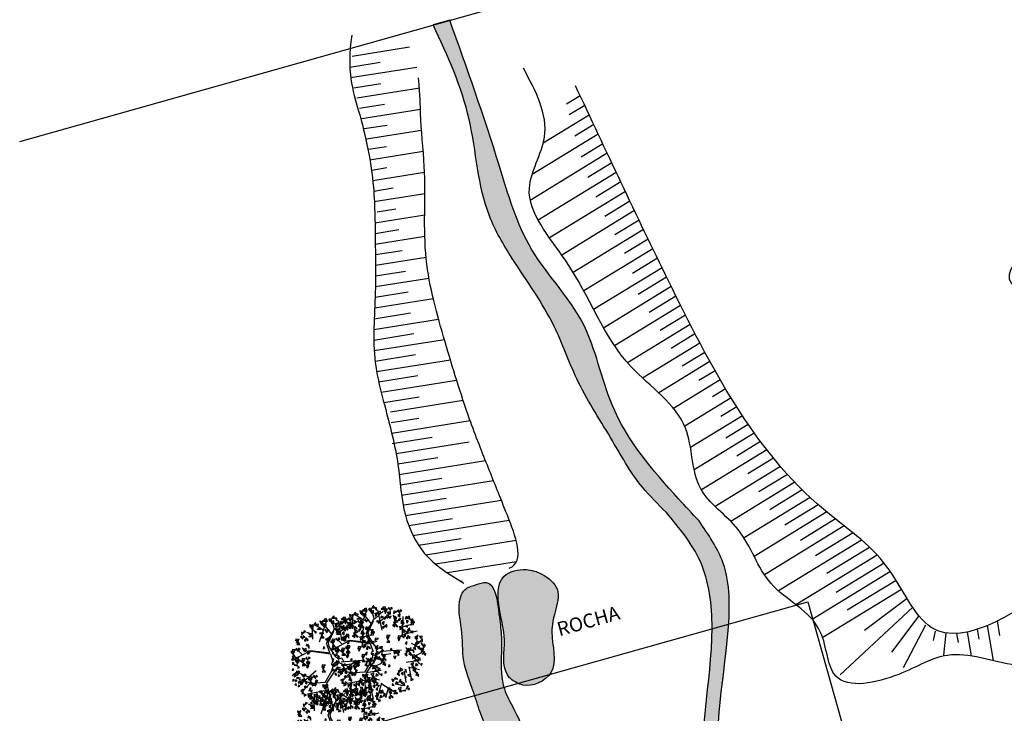
# Model space of a CAD drawing. Extents: x 9370 to 181855, y 9531 to 1670413.
# Drawn here: x 9384 to 9412, y 9988 to 10007 of the extents above; entities that cross this region are included whole.
import ezdxf

# ---------------------------------------------------------------- set-up
doc = ezdxf.new("R2010")
doc.units = 0
doc.header["$LTSCALE"] = 5
doc.header["$MEASUREMENT"] = 0
doc.layers.get('0').update_dxf_attribs({"linetype": 'CONTINUOUS'})
for name, color, linetype in [('AMARRAÇÕES-1', 7, 'CONTINUOUS'), ('CORREGO', 130, 'CONTINUOUS'), ('ROCHA', 252, 'CONTINUOUS'), ('TALUDE', 44, 'CONTINUOUS'), ('TEXTO', 3, 'CONTINUOUS'), ('VPORTS', 9, 'CONTINUOUS'), ('ÁRVORE', 100, 'CONTINUOUS')]:
    doc.layers.add(name, color=color, linetype=linetype)
doc.styles.add('ROMANS', font='simplex.shx', dxfattribs={"height": 0.019375})

# ---------------------------------------------------------------- blocks, each defined once
blk = doc.blocks.new('A$C1D394D84')
at = {"color": 3}
for p, q in [((0.607, 1.514), (0.762, 1.956)), ((0.874, 1.683), (0.673, 1.933)), ((0.461, 1.572), (0.459, 1.815)), ((1.533, 1.446), (1.859, 1.531)), ((0.844, 1.247), (0.384, 1.312)), ((0.41, 1.325), (0.831, 1.278)), ((0.831, 1.278), (0.758, 1.484)), ((0.348, 0.98), (0.095, 1.177)), ((0.844, 1.247), (0.906, 1.082)), ((1.08, 1.086), (1.525, 1.115)), ((1.609, 1.166), (1.914, 0.811)), ((1.732, 1.264), (1.944, 1.144)), ((0.538, 0.886), (0.197, 0.589)), ((1.103, 1.008), (1.29, 1.039)), ((1.622, 0.851), (1.94, 0.9)), ((1.787, 0.971), (1.965, 1.06)), ((0.807, 0.472), (0.346, 0.386)), ((0.83, 0.317), (0.62, 0.193)), ((1.095, 0.384), (1.414, 0.18))]:
    blk.add_line(p, q, dxfattribs=at)
at = {"color": 0}
for p, q in [((0.932, 1.795), (0.864, 2.01)), ((0.935, 1.782), (1.123, 1.954)), ((1.1, 1.54), (1.013, 1.983)), ((0.465, 1.672), (0.335, 1.719)), ((0.687, 1.766), (0.521, 1.876)), ((0.762, 1.486), (0.932, 1.795)), ((1.064, 1.744), (1.257, 1.899)), ((1.395, 1.705), (1.347, 1.868)), ((1.541, 1.46), (1.558, 1.838)), ((1.554, 1.624), (1.715, 1.669)), ((0.387, 1.309), (0.051, 1.134)), ((0.238, 1.237), (0.119, 1.354)), ((1.817, 1.211), (1.923, 1.3)), ((0.019, 0.785), (0.125, 0.874)), ((0.379, 0.753), (0.148, 0.842)), ((0.411, 0.622), (0.168, 0.699)), ((1.58, 0.655), (1.618, 0.411)), ((1.677, 0.748), (1.732, 0.5)), ((1.69, 0.744), (1.91, 0.695)), ((0.401, 0.613), (0.248, 0.447)), ((0.73, 0.635), (0.401, 0.613)), ((0.548, 0.416), (0.537, 0.217)), ((0.741, 0.27), (0.765, 0.134)), ((1.088, 0.398), (0.998, 0.073)), ((1.231, 0.291), (1.189, 0.129)), ((1.381, 0.388), (1.546, 0.348))]:
    blk.add_line(p, q, dxfattribs=at)
for points in [[(0.543, 1.864), (0.525, 1.932), (0.483, 1.885)], [(0.672, 1.946), (0.618, 1.959), (0.644, 1.896)], [(0.746, 1.958), (0.699, 1.986), (0.672, 1.962)], [(0.781, 1.952), (0.763, 2.016), (0.711, 2.006)], [(0.828, 1.958), (0.842, 2.016), (0.808, 2.003)], [(0.88, 1.899), (0.836, 1.987), (0.906, 1.912)], [(0.917, 1.913), (0.917, 1.969), (0.871, 1.95)], [(0.934, 2.026), (0.917, 2.079), (0.877, 2.024)], [(1.008, 1.894), (1.005, 1.919), (0.934, 1.907)], [(0.984, 1.97), (0.982, 2.024), (0.948, 2.034)], [(1.068, 1.956), (1.005, 1.925), (1.06, 1.893)], [(1.154, 1.991), (1.107, 2.019), (1.08, 1.995)], [(1.189, 1.985), (1.171, 2.049), (1.119, 2.039)], [(1.221, 1.999), (1.155, 2.007), (1.144, 1.956)], [(1.202, 1.969), (1.158, 1.937), (1.169, 1.903)], [(1.25, 1.936), (1.214, 1.922), (1.242, 1.896)], [(1.25, 2.032), (1.231, 2.016), (1.282, 1.965)], [(1.287, 1.947), (1.24, 1.915), (1.282, 1.888)], [(1.29, 2.036), (1.289, 1.997), (1.324, 2.013)], [(1.425, 1.947), (1.359, 1.955), (1.348, 1.903)], [(1.454, 1.98), (1.435, 1.963), (1.486, 1.912)], [(1.494, 1.984), (1.493, 1.945), (1.528, 1.961)], [(0.23, 1.664), (0.259, 1.712), (0.218, 1.723)], [(0.263, 1.71), (0.313, 1.742), (0.278, 1.756)], [(0.374, 1.695), (0.423, 1.705), (0.413, 1.651)], [(0.407, 1.826), (0.436, 1.874), (0.395, 1.885)], [(0.437, 1.793), (0.466, 1.887), (0.464, 1.784)], [(0.527, 1.702), (0.542, 1.722), (0.482, 1.762)], [(0.563, 1.849), (0.587, 1.899), (0.52, 1.886)], [(0.628, 1.784), (0.557, 1.784), (0.621, 1.824)], [(0.626, 1.72), (0.696, 1.706), (0.625, 1.681)], [(0.728, 1.864), (0.646, 1.894), (0.711, 1.838)], [(0.694, 1.717), (0.651, 1.685), (0.662, 1.651)], [(0.758, 1.871), (0.711, 1.901), (0.702, 1.852)], [(0.743, 1.78), (0.724, 1.764), (0.775, 1.713)], [(0.783, 1.784), (0.782, 1.745), (0.816, 1.761)], [(0.988, 1.859), (0.957, 1.882), (0.95, 1.845)], [(0.993, 1.754), (1.064, 1.739), (0.992, 1.714)], [(1.061, 1.75), (1.018, 1.718), (1.029, 1.684)], [(1.132, 1.829), (1.079, 1.849), (1.077, 1.807)], [(1.146, 1.728), (1.1, 1.696), (1.142, 1.669)], [(1.15, 1.817), (1.149, 1.779), (1.183, 1.795)], [(1.201, 1.877), (1.205, 1.806), (1.256, 1.844)], [(1.301, 1.848), (1.245, 1.827), (1.276, 1.806)], [(1.367, 1.668), (1.381, 1.725), (1.347, 1.713)], [(1.388, 1.844), (1.354, 1.8), (1.423, 1.799)], [(1.447, 1.733), (1.387, 1.771), (1.389, 1.707)], [(1.49, 1.894), (1.444, 1.862), (1.486, 1.835)], [(1.505, 1.796), (1.449, 1.775), (1.48, 1.754)], [(1.564, 1.733), (1.512, 1.684), (1.532, 1.757)], [(1.536, 1.647), (1.58, 1.696), (1.544, 1.734)], [(1.604, 1.791), (1.654, 1.823), (1.62, 1.837)], [(1.638, 1.697), (1.676, 1.738), (1.63, 1.756)], [(1.707, 1.783), (1.689, 1.852), (1.647, 1.804)], [(1.713, 1.659), (1.779, 1.665), (1.779, 1.718)], [(1.715, 1.776), (1.764, 1.786), (1.754, 1.732)], [(1.793, 1.704), (1.721, 1.704), (1.785, 1.743)], [(1.725, 1.693), (1.762, 1.733), (1.743, 1.764)], [(0.101, 1.578), (0.171, 1.563), (0.1, 1.538)], [(0.162, 1.491), (0.112, 1.491), (0.133, 1.542)], [(0.151, 1.502), (0.118, 1.457), (0.186, 1.456)], [(0.169, 1.574), (0.125, 1.542), (0.136, 1.508)], [(0.217, 1.638), (0.198, 1.621), (0.249, 1.57)], [(0.257, 1.642), (0.256, 1.603), (0.291, 1.619)], [(0.311, 1.528), (0.305, 1.567), (0.274, 1.544)], [(0.35, 1.54), (0.365, 1.56), (0.305, 1.6)], [(0.451, 1.623), (0.38, 1.623), (0.444, 1.662)], [(0.677, 1.644), (0.643, 1.6), (0.711, 1.599)], [(0.793, 1.596), (0.738, 1.575), (0.768, 1.554)], [(0.835, 1.634), (0.796, 1.593), (0.834, 1.574)], [(1.16, 1.63), (1.105, 1.608), (1.135, 1.587)], [(1.202, 1.667), (1.163, 1.627), (1.201, 1.608)], [(1.374, 1.612), (1.363, 1.667), (1.325, 1.647)], [(1.419, 1.609), (1.375, 1.697), (1.445, 1.621)], [(1.547, 1.604), (1.544, 1.629), (1.473, 1.616)], [(1.527, 1.569), (1.496, 1.592), (1.489, 1.554)], [(1.575, 1.488), (1.605, 1.536), (1.564, 1.547)], [(1.653, 1.609), (1.646, 1.647), (1.615, 1.625)], [(1.641, 1.472), (1.687, 1.547), (1.618, 1.493)], [(1.712, 1.527), (1.694, 1.595), (1.651, 1.547)], [(1.72, 1.52), (1.769, 1.529), (1.758, 1.475)], [(0.001, 1.312), (0.071, 1.297), (0, 1.272)], [(0.088, 1.339), (0.022, 1.346), (0.012, 1.295)], [(0.069, 1.308), (0.025, 1.276), (0.037, 1.242)], [(0.117, 1.371), (0.098, 1.355), (0.149, 1.304)], [(0.158, 1.375), (0.156, 1.336), (0.191, 1.352)], [(0.282, 1.3), (0.238, 1.388), (0.307, 1.312)], [(0.318, 1.314), (0.319, 1.37), (0.272, 1.351)], [(0.321, 1.425), (0.35, 1.465), (0.379, 1.419)], [(0.409, 1.295), (0.407, 1.32), (0.336, 1.308)], [(0.385, 1.371), (0.384, 1.425), (0.35, 1.435)], [(0.39, 1.26), (0.358, 1.283), (0.351, 1.245)], [(0.724, 1.382), (0.692, 1.405), (0.685, 1.367)], [(1.025, 1.365), (0.959, 1.373), (0.948, 1.321)], [(1.273, 1.429), (1.208, 1.437), (1.197, 1.385)], [(1.237, 1.326), (1.203, 1.281), (1.271, 1.28)], [(1.254, 1.399), (1.21, 1.366), (1.222, 1.332)], [(1.515, 1.41), (1.449, 1.417), (1.439, 1.366)], [(1.496, 1.379), (1.452, 1.347), (1.464, 1.313)], [(1.544, 1.443), (1.525, 1.426), (1.576, 1.375)], [(1.585, 1.447), (1.583, 1.408), (1.618, 1.424)], [(1.637, 1.296), (1.598, 1.256), (1.636, 1.237)], [(1.657, 1.352), (1.65, 1.391), (1.62, 1.368)], [(1.696, 1.364), (1.711, 1.384), (1.65, 1.424)], [(1.836, 1.362), (1.881, 1.438), (1.813, 1.384)], [(1.852, 1.243), (1.845, 1.281), (1.814, 1.258)], [(1.837, 1.331), (1.876, 1.372), (1.829, 1.39)], [(1.89, 1.255), (1.905, 1.275), (1.845, 1.315)], [(1.912, 1.293), (1.978, 1.299), (1.978, 1.352)], [(1.914, 1.41), (1.963, 1.42), (1.953, 1.366)], [(0.06, 1.127), (0.043, 1.18), (0.003, 1.125)], [(0.052, 1.235), (0.018, 1.191), (0.086, 1.19)], [(0.028, 1.067), (0.026, 1.028), (0.061, 1.044)], [(0.109, 1.071), (0.108, 1.126), (0.074, 1.136)], [(0.168, 1.188), (0.113, 1.166), (0.143, 1.145)], [(0.123, 1.038), (0.167, 1.088), (0.131, 1.126)], [(0.301, 1.148), (0.235, 1.156), (0.225, 1.105)], [(0.282, 1.118), (0.238, 1.086), (0.25, 1.052)], [(0.33, 1.181), (0.311, 1.165), (0.362, 1.114)], [(0.367, 1.096), (0.321, 1.064), (0.363, 1.037)], [(0.4, 1.074), (0.352, 0.987), (0.375, 1.088)], [(0.371, 1.185), (0.369, 1.146), (0.404, 1.162)], [(1.276, 1.129), (1.31, 1.109), (1.312, 1.148)], [(1.353, 1.084), (1.36, 1.028), (1.404, 1.053)], [(1.388, 1.103), (1.443, 1.021), (1.364, 1.087)], [(1.433, 1.106), (1.451, 1.052), (1.486, 1.077)], [(1.634, 1.045), (1.649, 1.103), (1.614, 1.09)], [(1.715, 1.111), (1.655, 1.148), (1.657, 1.084)], [(1.74, 1.113), (1.723, 1.166), (1.683, 1.111)], [(1.79, 1.057), (1.789, 1.111), (1.754, 1.121)], [(1.831, 1.127), (1.82, 1.182), (1.783, 1.162)], [(1.825, 1.183), (1.839, 1.241), (1.804, 1.228)], [(1.913, 1.138), (1.914, 1.194), (1.867, 1.175)], [(1.986, 1.087), (1.968, 1.15), (1.916, 1.14)], [(2.004, 1.119), (2.001, 1.144), (1.93, 1.132)], [(1.98, 1.195), (1.979, 1.249), (1.944, 1.259)], [(1.984, 1.084), (1.953, 1.107), (1.946, 1.07)], [(2.028, 1.073), (2.005, 1.084), (1.978, 1.017)], [(1.994, 1.162), (2.038, 1.211), (2.002, 1.25)], [(0.022, 0.931), (0.02, 0.892), (0.055, 0.908)], [(0.133, 0.995), (0.131, 1.021), (0.059, 1.008)], [(0.11, 0.878), (0.109, 0.839), (0.144, 0.855)], [(0.173, 0.874), (0.126, 0.788), (0.148, 0.888)], [(0.144, 0.986), (0.143, 0.947), (0.177, 0.963)], [(0.265, 1.045), (0.231, 1.001), (0.299, 1)], [(0.381, 0.997), (0.326, 0.976), (0.356, 0.955)], [(0.738, 1.012), (0.673, 1.02), (0.662, 0.968)], [(0.702, 0.909), (0.668, 0.865), (0.736, 0.864)], [(0.719, 0.982), (0.675, 0.949), (0.687, 0.915)], [(1.351, 0.97), (1.375, 0.92), (1.407, 0.98)], [(1.447, 1.051), (1.44, 0.992), (1.473, 1.01)], [(1.641, 0.99), (1.63, 1.045), (1.593, 1.024)], [(1.723, 1), (1.723, 1.056), (1.677, 1.038)], [(1.814, 0.981), (1.811, 1.006), (1.74, 0.994)], [(1.794, 0.946), (1.763, 0.97), (1.756, 0.932)], [(1.87, 0.879), (1.823, 0.906), (1.796, 0.882)], [(1.878, 0.954), (1.837, 0.997), (1.83, 0.961)], [(1.929, 0.931), (1.877, 0.951), (1.874, 0.908)], [(2.047, 1.037), (2.011, 1.023), (2.039, 0.997)], [(0.034, 0.701), (0.032, 0.662), (0.067, 0.678)], [(0.055, 0.826), (0.058, 0.756), (0.109, 0.794)], [(0.093, 0.695), (0.091, 0.656), (0.126, 0.672)], [(0.128, 0.75), (0.198, 0.736), (0.127, 0.711)], [(0.179, 0.674), (0.145, 0.63), (0.213, 0.629)], [(0.195, 0.655), (0.199, 0.584), (0.25, 0.622)], [(0.276, 0.694), (0.216, 0.63), (0.293, 0.668)], [(0.244, 0.81), (0.225, 0.794), (0.276, 0.743)], [(0.281, 0.725), (0.235, 0.693), (0.277, 0.666)], [(0.285, 0.814), (0.283, 0.775), (0.318, 0.791)], [(0.337, 0.664), (0.298, 0.623), (0.336, 0.604)], [(0.377, 0.727), (0.447, 0.712), (0.376, 0.687)], [(0.464, 0.754), (0.399, 0.761), (0.388, 0.71)], [(0.428, 0.651), (0.394, 0.606), (0.462, 0.605)], [(0.445, 0.723), (0.401, 0.691), (0.413, 0.657)], [(0.493, 0.787), (0.475, 0.77), (0.526, 0.719)], [(0.563, 0.679), (0.516, 0.593), (0.538, 0.693)], [(0.534, 0.791), (0.532, 0.752), (0.567, 0.768)], [(1.198, 0.628), (1.167, 0.651), (1.16, 0.613)], [(1.277, 0.768), (1.246, 0.791), (1.239, 0.753)], [(1.471, 0.617), (1.485, 0.675), (1.451, 0.662)], [(1.552, 0.683), (1.492, 0.72), (1.494, 0.656)], [(1.627, 0.629), (1.626, 0.683), (1.591, 0.694)], [(1.784, 0.843), (1.721, 0.812), (1.776, 0.78)], [(1.797, 0.74), (1.756, 0.783), (1.748, 0.747)], [(1.837, 0.63), (1.818, 0.694), (1.767, 0.684)], [(1.848, 0.717), (1.795, 0.736), (1.793, 0.694)], [(1.882, 0.792), (1.835, 0.822), (1.826, 0.773)], [(1.966, 0.823), (1.929, 0.809), (1.958, 0.783)], [(0.114, 0.572), (0.107, 0.611), (0.076, 0.588)], [(0.152, 0.577), (0.15, 0.538), (0.185, 0.554)], [(0.266, 0.492), (0.203, 0.461), (0.258, 0.429)], [(0.279, 0.389), (0.238, 0.431), (0.23, 0.395)], [(0.352, 0.527), (0.305, 0.555), (0.278, 0.531)], [(0.429, 0.507), (0.406, 0.518), (0.379, 0.451)], [(0.448, 0.472), (0.412, 0.458), (0.44, 0.432)], [(0.444, 0.631), (0.448, 0.561), (0.499, 0.599)], [(0.544, 0.603), (0.489, 0.581), (0.519, 0.561)], [(0.674, 0.389), (0.656, 0.452), (0.604, 0.442)], [(0.687, 0.528), (0.717, 0.576), (0.676, 0.587)], [(0.718, 0.495), (0.746, 0.589), (0.745, 0.486)], [(0.753, 0.511), (0.798, 0.587), (0.73, 0.533)], [(0.808, 0.404), (0.823, 0.424), (0.762, 0.464)], [(0.829, 0.442), (0.895, 0.448), (0.895, 0.501)], [(0.91, 0.449), (0.891, 0.432), (0.942, 0.381)], [(0.95, 0.453), (0.949, 0.414), (0.984, 0.43)], [(1.365, 0.472), (1.311, 0.485), (1.337, 0.422)], [(1.439, 0.484), (1.392, 0.512), (1.365, 0.488)], [(1.451, 0.397), (1.404, 0.427), (1.395, 0.378)], [(1.478, 0.562), (1.467, 0.617), (1.43, 0.596)], [(1.516, 0.464), (1.493, 0.475), (1.466, 0.408)], [(1.535, 0.429), (1.499, 0.415), (1.527, 0.389)], [(1.56, 0.573), (1.56, 0.629), (1.514, 0.61)], [(1.631, 0.518), (1.6, 0.542), (1.593, 0.504)], [(1.716, 0.601), (1.653, 0.57), (1.708, 0.538)], [(1.78, 0.474), (1.727, 0.494), (1.725, 0.452)], [(1.878, 0.616), (1.856, 0.627), (1.829, 0.561)], [(1.898, 0.581), (1.861, 0.567), (1.89, 0.541)], [(0.33, 0.365), (0.277, 0.385), (0.275, 0.342)], [(0.37, 0.309), (0.4, 0.357), (0.358, 0.368)], [(0.401, 0.276), (0.429, 0.37), (0.428, 0.268)], [(0.403, 0.355), (0.453, 0.387), (0.419, 0.401)], [(0.49, 0.185), (0.506, 0.205), (0.445, 0.245)], [(0.527, 0.332), (0.551, 0.382), (0.484, 0.369)], [(0.574, 0.216), (0.511, 0.185), (0.566, 0.153)], [(0.512, 0.223), (0.578, 0.229), (0.578, 0.282)], [(0.695, 0.245), (0.677, 0.309), (0.625, 0.299)], [(0.737, 0.231), (0.714, 0.242), (0.687, 0.175)], [(0.819, 0.23), (0.801, 0.214), (0.852, 0.163)], [(0.844, 0.313), (0.81, 0.269), (0.879, 0.268)], [(0.862, 0.386), (0.818, 0.354), (0.829, 0.32)], [(0.86, 0.234), (0.858, 0.195), (0.893, 0.211)], [(0.947, 0.363), (0.9, 0.332), (0.942, 0.304)], [(1.002, 0.303), (0.964, 0.262), (1.002, 0.243)], [(1.135, 0.179), (1.116, 0.242), (1.065, 0.232)], [(1.237, 0.25), (1.287, 0.282), (1.253, 0.296)], [(1.27, 0.188), (1.315, 0.263), (1.247, 0.209)], [(1.271, 0.157), (1.309, 0.197), (1.263, 0.215)], [(1.366, 0.346), (1.325, 0.388), (1.318, 0.352)], [(1.348, 0.236), (1.397, 0.245), (1.387, 0.191)], [(1.512, 0.311), (1.449, 0.28), (1.504, 0.248)], [(1.525, 0.208), (1.484, 0.251), (1.476, 0.215)], [(1.603, 0.221), (1.505, 0.23), (1.606, 0.249)], [(1.574, 0.41), (1.588, 0.34), (1.537, 0.396)], [(1.675, 0.326), (1.652, 0.337), (1.625, 0.27)], [(1.694, 0.291), (1.657, 0.277), (1.686, 0.251)], [(0.452, 0.173), (0.445, 0.212), (0.414, 0.189)], [(0.672, 0.164), (0.625, 0.194), (0.616, 0.145)], [(0.79, 0.197), (0.725, 0.205), (0.714, 0.154)], [(0.756, 0.196), (0.72, 0.182), (0.748, 0.156)], [(0.771, 0.167), (0.727, 0.135), (0.739, 0.101)], [(0.856, 0.145), (0.81, 0.113), (0.852, 0.086)], [(0.912, 0.084), (0.873, 0.043), (0.911, 0.024)], [(1.014, 0.149), (0.951, 0.118), (1.006, 0.086)], [(1.025, 0.172), (0.972, 0.186), (0.997, 0.123)], [(1.027, 0.046), (0.986, 0.089), (0.978, 0.053)], [(1.078, 0.023), (1.025, 0.042), (1.022, 0)], [(1.099, 0.185), (1.053, 0.212), (1.026, 0.188)], [(1.112, 0.098), (1.065, 0.128), (1.056, 0.078)], [(1.176, 0.165), (1.154, 0.176), (1.127, 0.109)], [(1.196, 0.129), (1.159, 0.115), (1.188, 0.089)], [(1.286, 0.068), (1.279, 0.107), (1.248, 0.084)], [(1.324, 0.081), (1.339, 0.101), (1.279, 0.14)], [(1.425, 0.163), (1.354, 0.163), (1.418, 0.202)]]:
    blk.add_lwpolyline(points, close=True, dxfattribs=at)
at = {"color": 3}
for points in [[(1.027, 1.136), (0.945, 1.203), (0.818, 1.414), (0.803, 1.498), (0.918, 1.743)], [(0.73, 0.635), (0.879, 0.887), (0.916, 1.042)], [(0.992, 0.967), (0.758, 0.618), (0.905, 0.073)]]:
    blk.add_lwpolyline(points, dxfattribs=at)
for points, knots in [([(0.887, 1.102), (0.878, 1.054), (0.85, 1.019), (0.896, 1.012), (0.906, 0.995), (0.907, 0.992)], [0, 0, 0, 0, 16.796157, 30.466898, 32.99548, 32.99548, 32.99548, 32.99548]), ([(1.14, 1.082), (1.134, 1.095), (1.104, 1.132), (1.093, 1.184), (1.05, 1.143), (1.01, 1.15)], [137.046237, 137.046237, 137.046237, 137.046237, 149.161367, 173.907382, 179.457996, 179.457996, 179.457996, 179.457996]), ([(0.97, 0.946), (0.971, 0.946), (1.011, 0.905), (1.105, 0.95), (1.245, 0.847), (1.118, 0.982), (1.127, 0.993), (1.129, 0.996)], [55.840967, 55.840967, 55.840967, 55.840967, 56.836589, 69.158437, 90.202945, 100.257809, 104.930533, 104.930533, 104.930533, 104.930533])]:
    blk.add_open_spline(points, degree=3, knots=knots, dxfattribs=at)

msp = doc.modelspace()

# ---------------------------------------------------------------- hatches: boundary and pattern name
at = {"layer": 'ROCHA'}
h = msp.add_hatch(dxfattribs=at)
h.set_pattern_fill('MADEIRA', color=252, scale=1.5, angle=60, style=0)
h.set_pattern_definition([(75.721, (9452.977, 9998.5732), (-1.45366, 0.369965), [0.3, -0.45, 0.15, -0.6]), (75.721, (9453.1996, 9999.6), (-1.45366, 0.369965), [0.3, -1.2]), (75.721, (9453.09, 9999.4732), (-1.45366, 0.369965), [0.15, -1.35]), (75.721, (9452.8501, 9998.6829), (-1.45366, 0.369965), [0.075, -1.05, 0.075, -0.3]), (75.721, (9452.907, 9999.2102), (-1.45366, 0.369965), [0.3, -0.45, 0.075, -0.675]), (75.721, (9452.7781, 9998.856), (-1.45366, 0.369965), [0.225, -1.275]), (75.721, (9452.8343, 9999.2287), (-1.45366, 0.369965), [0.45, -1.05]), (75.721, (9452.687, 9998.8018), (-1.45366, 0.369965), [0.3, -1.2]), (75.721, (9452.7986, 9999.3926), (-1.45366, 0.369965), [0.75, -0.75]), (75.721, (9452.6149, 9998.975), (-1.45366, 0.369965), [0.15, -0.45, 0.3, -0.6]), (75.721, (9452.8375, 10000.0018), (-1.45366, 0.369965), [0.3, -1.2]), (75.721, (9452.7272, 9999.7203), (-1.45366, 0.369965), [0.15, -1.35]), (75.721, (9452.6169, 9999.4388), (-1.45366, 0.369965), [0.15, -1.35]), (75.721, (9452.3956, 9998.7212), (-1.45366, 0.369965), [0.3, -1.2]), (75.721, (9452.5442, 9999.4573), (-1.45366, 0.369965), [0.3, -1.2]), (75.721, (9452.4715, 9999.4758), (-1.45366, 0.369965), [0.3, -0.3, 0.3, -0.6]), (75.721, (9452.3248, 9999.2036), (-1.45366, 0.369965), [0.15, -0.75, 0.3, -0.3]), (75.721, (9452.3625, 9999.5036), (-1.45366, 0.369965), [0.45, -1.05]), (75.721, (9452.2898, 9999.522), (-1.45366, 0.369965), [0.3, -1.2]), (75.721, (9452.1055, 9998.9498), (-1.45366, 0.369965), [0.45, -0.6, 0.15, -0.3]), (75.721, (9452.0328, 9998.9683), (-1.45366, 0.369965), [0.75, -0.75]), (75.721, (9452.2184, 9999.8498), (-1.45366, 0.369965), [0.15, -1.35]), (75.721, (9452.0711, 9999.423), (-1.45366, 0.369965), [0.3, -1.2]), (75.721, (9451.9608, 9999.1414), (-1.45366, 0.369965), [0.15, -0.6, 0.15, -0.6]), (75.721, (9451.8874, 9999.0053), (-1.45366, 0.369965), [0.15, -0.45, 0.3, -0.6]), (75.721, (9451.9251, 9999.3053), (-1.45366, 0.369965), [0.15, -0.75, 0.15, -0.45]), (75.721, (9451.9627, 9999.6053), (-1.45366, 0.369965), [0.45, -1.05]), (75.721, (9451.742, 9999.0423), (-1.45366, 0.369965), [0.3, -1.2]), (75.721, (9451.8907, 9999.7784), (-1.45366, 0.369965), [0.15, -1.35]), (75.721, (9451.9284, 10000.0784), (-1.45366, 0.369965), [0.15, -1.35]), (89.75727, (9453.12697, 9999.61855), (0.369965, 1.4536595), [0.1545, -6.030158]), (89.75727, (9452.8369, 9999.84716), (0.369965, 1.4536595), [0.1545, -6.030158]), (89.75727, (9451.9277, 9999.92377), (0.369965, 1.4536595), [0.1545, -6.030158]), (89.75727, (9452.36183, 9999.34894), (0.369965, 1.4536595), [0.1545, -6.030158]), (89.75727, (9452.21777, 9999.69516), (0.369965, 1.4536595), [0.1545, -6.030158]), (89.75727, (9452.3638, 9999.8128), (0.369965, 1.4536595), [0.1545, -6.030158]), (89.75727, (9451.92442, 9999.1507), (0.369965, 1.4536595), [0.1545, -6.030158]), (89.75727, (9452.1451, 9999.71366), (0.369965, 1.4536595), [0.1545, -6.030158]), (89.75727, (9452.7642, 9999.86566), (0.369965, 1.4536595), [0.309, -5.875658]), (89.75727, (9452.6182, 9999.74804), (0.369965, 1.4536595), [0.309, -5.875658]), (89.75727, (9452.5455, 9999.76654), (0.369965, 1.4536595), [0.309, -5.875658]), (241.6848, (9452.90695, 9999.2102), (-0.369965, -1.4536595), [0.1545, -0.309, 0.1545, -5.566658]), (241.6848, (9452.6149, 9998.97496), (-0.369965, -1.4536595), [0.1545, -6.030158]), (241.6848, (9451.96076, 9999.14145), (-0.369965, -1.4536595), [0.309, -5.875658]), (269.75727, (9453.19965, 9999.60005), (-0.369965, -1.4536595), [0.1545, -6.030158]), (61.6848, (9453.27364, 9999.8908), (0.369965, 1.4536595), [0.1545, -6.030158]), (61.6848, (9452.65387, 9999.58417), (0.369965, 1.4536595), [0.1545, -6.030158]), (61.6848, (9452.47348, 9999.93965), (0.369965, 1.4536595), [0.1545, -6.030158]), (61.6848, (9452.21646, 9999.38593), (0.369965, 1.4536595), [0.1545, -6.030158]), (61.6848, (9451.99776, 9999.2868), (0.369965, 1.4536595), [0.1545, -6.030158]), (61.6848, (9451.96207, 9999.45068), (0.369965, 1.4536595), [0.1545, -6.030158]), (61.6848, (9452.21646, 9999.38593), (0.369965, 1.4536595), [0.1545, -6.030158]), (61.6848, (9452.1094, 9999.87753), (0.369965, 1.4536595), [0.618, -5.566658]), (61.6848, (9452.86865, 9998.7556), (0.369965, 1.4536595), [0.618, -5.566658]), (61.6848, (9452.79662, 9998.9287), (0.369965, 1.4536595), [0.618, -5.566658]), (61.6848, (9452.76093, 9999.09258), (0.369965, 1.4536595), [0.1545, -0.309, 0.309, -5.412158]), (61.6848, (9452.6519, 9999.12033), (0.369965, 1.4536595), [0.309, -0.309, 0.309, -5.257658]), (61.6848, (9452.46954, 9999.01196), (0.369965, 1.4536595), [0.618, -5.566658]), (61.6848, (9452.32352, 9998.89434), (0.369965, 1.4536595), [0.618, -5.566658]), (61.6848, (9452.25084, 9998.91284), (0.369965, 1.4536595), [0.618, -5.566658]), (61.6848, (9452.07372, 10000.0414), (0.369965, 1.4536595), [0.1545, -6.030158]), (61.6848, (9451.96535, 10000.22375), (0.3699647, 1.4536596), [0.309, -5.875658]), (61.6848, (9451.81605, 9999.33306), (0.3699647, 1.4536596), [0.309, -5.875658]), (61.6848, (9453.051, 9998.86397), (0.369965, 1.4536595), [0.618, -5.566658]), (61.6848, (9452.25543, 9999.99514), (0.369965, 1.4536595), [0.4635, -5.721158]), (61.6848, (9452.40145, 10000.11276), (0.369965, 1.4536595), [0.927, -5.257658])])
edge = h.paths.add_edge_path(flags=16)
edge.add_spline(control_points=[(9440.35597, 9957.76462), (9440.20688, 9957.80472), (9439.83143, 9957.90571), (9439.29976, 9958.36059), (9438.67072, 9959.49695), (9437.03872, 9959.5515), (9435.75176, 9960.52967), (9434.95711, 9961.01767), (9434.51911, 9962.46833), (9435.24669, 9961.96968), (9435.7503, 9962.24599), (9436.50842, 9962.71371), (9437.60705, 9962.4476), (9438.85019, 9962.28057), (9440.04236, 9962.77309), (9441.28414, 9962.44278), (9442.47926, 9962.28303), (9443.63746, 9961.88284), (9444.62442, 9961.41473), (9445.4698, 9961.01197), (9446.47199, 9961.30491), (9446.59514, 9959.88254), (9446.56295, 9958.78723), (9446.53765, 9957.52554), (9446.64936, 9956.42485), (9446.65612, 9955.49691), (9446.85439, 9954.90349), (9446.65007, 9954.29655), (9445.81306, 9954.69979), (9445.27719, 9955.40214), (9443.85793, 9955.75271), (9442.96677, 9956.92073), (9441.84585, 9957.59218), (9440.9837, 9957.44734), (9440.58094, 9957.65091), (9440.35597, 9957.76462)], knot_values=[0, 0, 0, 0, 0.45923895, 1.1565266, 2.03511585, 4.18571522, 5.42477553, 6.68264188, 7.52974873, 7.9889882, 8.51761847, 9.16704063, 10.62118161, 11.64040287, 12.9294231, 14.29461535, 15.37156495, 16.56286425, 17.94030414, 18.6609512, 19.35080847, 20.49832502, 21.73202857, 23.03830341, 24.16549241, 25.07552792, 25.80485992, 26.00028034, 26.819408, 27.5911211, 28.92254067, 30.77697672, 31.9788596, 32.55979118, 33.29492215, 33.29492215, 33.29492215, 33.29492215], degree=3, periodic=0)
edge = h.paths.add_edge_path()
edge.add_spline(control_points=[(9472.58447, 9937.63729), (9472.31032, 9937.86895), (9471.60497, 9938.46496), (9471.50489, 9940.03472), (9469.90321, 9940.64028), (9468.6577, 9941.59933), (9467.13508, 9942.77025), (9465.23775, 9943.08094), (9463.68774, 9943.7427), (9462.13699, 9944.81614), (9460.0392, 9944.85873), (9458.03074, 9946.12964), (9455.84612, 9946.84471), (9454.23094, 9949.12224), (9451.74866, 9950.54437), (9449.77583, 9952.12378), (9448.1429, 9953.20508), (9447.37796, 9954.7628), (9447.30573, 9956.63768), (9447.02077, 9958.20859), (9446.85032, 9959.6662), (9447.08299, 9960.9738), (9447.19506, 9962.40076), (9447.15665, 9963.80614), (9448.32586, 9964.48731), (9447.84094, 9965.35722), (9448.85293, 9966.3459), (9448.34565, 9966.14058), (9448.07122, 9965.88091), (9447.73604, 9965.3183), (9447.65801, 9964.48233), (9446.98186, 9963.84405), (9446.76641, 9962.87244), (9446.40512, 9962.02114), (9445.44406, 9961.124), (9444.27098, 9962.04422), (9442.76218, 9962.54358), (9441.0129, 9962.68474), (9438.72526, 9963.1449), (9436.85033, 9963.23894), (9435.1818, 9962.60949), (9433.91427, 9962.8979), (9432.2906, 9963.36088), (9431.25703, 9964.95339), (9429.44923, 9964.97953), (9428.64267, 9966.11561), (9427.58328, 9966.43263), (9426.57276, 9967.20714), (9425.19163, 9967.20317), (9424.44353, 9967.89893), (9424.02282, 9968.11379), (9423.90617, 9968.17336)], knot_values=[0, 0, 0, 0, 1.05425549, 2.71246609, 4.03355459, 5.75357771, 7.53567519, 9.66044942, 11.40042673, 12.57115127, 15.24416057, 17.33403114, 19.63855985, 21.92862567, 25.40625123, 28.10714822, 29.55275316, 31.19225763, 33.06018453, 35.14874886, 35.98646616, 37.44512852, 39.07082398, 40.3932324, 41.33394336, 42.30656935, 43.1349191, 43.33042715, 43.61392907, 44.3297051, 45.20211229, 46.04261659, 46.96681453, 48.11122843, 48.85721953, 50.47638965, 51.63646462, 53.80340287, 55.61881985, 58.70694247, 59.20076228, 60.91252468, 62.42199878, 64.16015254, 66.12942156, 67.15736566, 68.08293885, 69.35737809, 70.89266711, 71.91712952, 72.31016319, 72.31016319, 72.31016319, 72.31016319], degree=3, periodic=0)
edge.add_spline(control_points=[(9423.90617, 9968.17336), (9423.6792, 9968.25376), (9422.89401, 9968.53188), (9421.74411, 9969.31241), (9420.02695, 9970.50417), (9418.1484, 9971.23109), (9416.26094, 9972.71972), (9414.66826, 9973.95753), (9413.15117, 9975.66553), (9411.2489, 9976.59815), (9410.62689, 9978.41212), (9409.71548, 9979.44711), (9408.87576, 9980.22724), (9407.68927, 9981.24559), (9405.67131, 9982.46682), (9403.80682, 9985.69197), (9404.57808, 9988.97595), (9404.63545, 9991.72288), (9403.99399, 9992.65229), (9403.72623, 9993.04024)], knot_values=[0, 0, 0, 0, 0.72080818, 2.49359794, 4.13001596, 6.9944963, 8.44690939, 11.31898547, 13.02829936, 15.28773285, 17.31970433, 18.48278999, 19.40375436, 20.75909092, 23.1657699, 26.44238493, 31.0527612, 32.98550705, 34.37032349, 34.37032349, 34.37032349, 34.37032349], degree=3, periodic=0)
edge.add_spline(control_points=[(9403.72623, 9993.04024), (9403.5322, 9993.24832), (9402.59322, 9994.25532), (9401.11673, 9995.9855), (9400.64184, 9998.82272), (9398.75339, 10000.68004), (9397.87838, 10003.78496), (9397.10178, 10005.96066), (9396.61062, 10007.32645)], knot_values=[0, 0, 0, 0, 0.85553263, 4.14029076, 6.60781976, 9.1720911, 11.75433627, 16.126003, 16.126003, 16.126003, 16.126003], degree=3, periodic=0)
edge.add_line((9396.61062, 10007.32645), (9396.13969, 10007.19389))
edge.add_spline(control_points=[(9396.13969, 10007.19389), (9396.5536, 10006.31877), (9397.34044, 10004.57837), (9397.42493, 10002.13629), (9398.5399, 10000.25683), (9399.58288, 9998.83059), (9400.21618, 9996.96727), (9401.17977, 9995.50624), (9401.91781, 9994.14012), (9402.55757, 9993.51338), (9402.79525, 9993.28055)], knot_values=[0, 0, 0, 0, 2.883521, 5.70175676, 7.07696635, 9.36177523, 10.98152669, 12.92121282, 14.60262518, 15.59652892, 15.59652892, 15.59652892, 15.59652892], degree=3, periodic=0)
edge.add_spline(control_points=[(9402.79525, 9993.28055), (9403.1611, 9992.84071), (9403.95054, 9991.89161), (9404.28552, 9989.05299), (9403.33792, 9985.79112), (9405.14889, 9982.45221), (9407.43014, 9981.46776), (9408.17311, 9979.92092), (9409.35339, 9979.58959), (9410.16659, 9978.4037), (9410.65926, 9976.55899), (9412.79938, 9975.91459), (9414.11144, 9974.01135), (9415.86142, 9972.6686), (9417.87388, 9971.37498), (9419.65611, 9970.49447), (9421.51518, 9969.18283), (9423.14841, 9968.3466), (9424.21013, 9967.62375), (9424.53907, 9967.3998)], knot_values=[0, 0, 0, 0, 1.68456991, 3.63498701, 8.24536328, 11.52197831, 13.92865729, 15.42760618, 16.24578509, 17.40887075, 19.55396202, 21.56954973, 23.46769643, 26.33977251, 28.12870773, 30.64753379, 32.28395182, 34.94225663, 36.13551143, 36.13551143, 36.13551143, 36.13551143], degree=3, periodic=0)
edge.add_spline(control_points=[(9424.53907, 9967.3998), (9426.2002, 9966.75201), (9428.33254, 9965.92047), (9430.51004, 9964.06406), (9431.84681, 9962.91636), (9434.39425, 9962.36783), (9435.01999, 9959.0385), (9438.30109, 9959.01708), (9439.69917, 9957.03741), (9441.77012, 9956.64331), (9443.13514, 9955.92158), (9444.27414, 9954.7946), (9446.83696, 9953.90478), (9448.13988, 9950.85411), (9451.41849, 9949.89177), (9453.99933, 9948.23521), (9456.18806, 9945.89985), (9458.9411, 9944.82684), (9461.28312, 9944.12062), (9463.96381, 9943.30271), (9466.09582, 9942.23729), (9468.11046, 9941.70867), (9469.14777, 9940.34216), (9471.15774, 9939.94069), (9471.29605, 9937.94482), (9472.2448, 9937.71837), (9472.58447, 9937.63729)], knot_values=[0, 0, 0, 0, 5.27623153, 6.77288572, 8.56636164, 10.52000674, 14.05545478, 16.30657208, 19.12950386, 20.62202891, 22.47349173, 23.68666886, 25.37583928, 30.36389159, 32.21828246, 35.36234509, 39.50743755, 41.60495573, 44.11953479, 46.87496439, 49.96942574, 51.31294609, 52.93799255, 54.90640243, 56.65925794, 57.63680265, 57.63680265, 57.63680265, 57.63680265], degree=3, periodic=0)
h = msp.add_hatch(color=253, dxfattribs=at)
edge = h.paths.add_edge_path()
edge.add_spline(control_points=[(9398.34198, 9988.53796), (9398.45363, 9988.4606), (9398.81071, 9988.2132), (9399.82885, 9988.69184), (9399.43828, 9989.70239), (9399.61487, 9990.4516), (9399.81368, 9991.11146), (9399.29274, 9991.53606), (9398.74924, 9991.70226), (9397.93975, 9991.52484), (9397.99499, 9990.48955), (9398.26208, 9989.64772), (9398.07743, 9988.87225), (9398.31448, 9988.57271), (9398.34198, 9988.53796)], knot_values=[0, 0, 0, 0, 0.39678375, 1.26901381, 2.44130585, 3.01927432, 3.65587758, 4.28314706, 4.74456806, 5.4062825, 6.3453428, 7.24330657, 8.24604291, 8.37763939, 8.37763939, 8.37763939, 8.37763939], degree=3, periodic=0)
h = msp.add_hatch(color=253, dxfattribs=at)
edge = h.paths.add_edge_path()
edge.add_spline(control_points=[(9402.8592, 9977.46576), (9403.00062, 9977.34146), (9403.30612, 9977.07293), (9403.77736, 9976.63875), (9404.23939, 9976.32808), (9404.53136, 9976.03757), (9404.76993, 9975.90745), (9405.0772, 9975.90389), (9405.36946, 9976.14563), (9405.45259, 9976.50154), (9405.38453, 9976.94875), (9404.81141, 9977.11217), (9404.33344, 9977.62458), (9403.70323, 9978.08366), (9403.15254, 9978.71096), (9402.54122, 9979.17383), (9401.88178, 9979.62332), (9401.68852, 9980.36005), (9401.1872, 9981.15396), (9400.94155, 9982.52616), (9400.06993, 9983.96973), (9399.62141, 9985.37316), (9399.10929, 9986.28159), (9398.76869, 9986.96275), (9398.47868, 9987.62697), (9398.07731, 9988.32585), (9398.07771, 9989.06493), (9398.10128, 9989.79642), (9398.00105, 9990.43937), (9397.90717, 9991.418), (9397.33921, 9991.2042), (9397.03742, 9991.12991), (9396.79896, 9990.64257), (9397.00218, 9989.94601), (9396.94773, 9989.0339), (9397.26645, 9988.26673), (9397.47193, 9987.56891), (9397.77421, 9986.87577), (9398.18076, 9986.17964), (9398.49425, 9985.31703), (9398.86537, 9984.40318), (9399.16472, 9983.44327), (9399.57888, 9982.58597), (9399.78303, 9981.7572), (9400.28694, 9980.95963), (9400.58539, 9980.04589), (9400.98334, 9979.33536), (9401.3386, 9978.75868), (9401.85939, 9978.4025), (9402.33225, 9977.90576), (9402.68948, 9977.60747), (9402.8592, 9977.46576)], knot_values=[0, 0, 0, 0, 0.56493312, 1.22046239, 1.91991925, 2.22769626, 2.45166767, 2.71880293, 3.09943973, 3.47994201, 3.78761471, 4.34326408, 5.03148408, 5.90774949, 6.66308466, 7.51812381, 8.22785218, 8.95980887, 9.70609872, 11.03599369, 13.05231822, 14.71332176, 15.42992149, 16.17621134, 16.99518071, 17.61332076, 18.55193832, 19.16003097, 19.758382, 20.73138897, 21.03923798, 21.36807584, 21.63716339, 22.53879343, 23.44227851, 24.35011385, 24.98332209, 25.63010189, 26.6113358, 27.39516591, 28.37707749, 29.57169564, 30.4049779, 31.22609908, 32.10881061, 33.20757581, 34.09064539, 34.55436109, 35.21699309, 35.94911824, 36.61174896, 36.61174896, 36.61174896, 36.61174896], degree=3, periodic=0)

# ---------------------------------------------------------------- linework, layer by layer
at = {"layer": 'AMARRAÇÕES-1'}
msp.add_lwpolyline([(9389.41849, 9985.82896), (9406.83115, 9990.73033), (9411.18406, 9975.26613), (9393.77141, 9970.36475)], close=True, dxfattribs=at)
at = {"layer": 'CORREGO'}
msp.add_line((9396.61062, 10007.32645), (9396.13969, 10007.19389), dxfattribs=at)
for points, knots in [([(9403.72623, 9993.04024), (9403.5322, 9993.24832), (9402.59322, 9994.25532), (9401.11673, 9995.9855), (9400.64184, 9998.82272), (9398.75339, 10000.68004), (9397.87838, 10003.78496), (9397.10178, 10005.96066), (9396.61062, 10007.32645)], [0, 0, 0, 0, 0.85553263, 4.14029076, 6.60781976, 9.1720911, 11.75433627, 16.126003, 16.126003, 16.126003, 16.126003]), ([(9402.79525, 9993.28055), (9402.55757, 9993.51338), (9401.91781, 9994.14012), (9401.17977, 9995.50624), (9400.21618, 9996.96727), (9399.58288, 9998.83059), (9398.5399, 10000.25683), (9397.42493, 10002.13629), (9397.34044, 10004.57837), (9396.5536, 10006.31877), (9396.13969, 10007.19389)], [0, 0, 0, 0, 0.99390374, 2.6753161, 4.61500223, 6.23475369, 8.51956257, 9.89477216, 12.71300792, 15.59652892, 15.59652892, 15.59652892, 15.59652892])]:
    msp.add_open_spline(points, degree=3, knots=knots, dxfattribs=at)
for points in [[(9424.53907, 9967.3998), (9423.54415, 9968.05859), (9421.25179, 9969.40457), (9419.87949, 9970.296), (9417.68381, 9971.53029), (9416.17428, 9972.4903), (9413.9786, 9974.34173), (9412.67492, 9975.72136), (9410.95954, 9976.7797), (9409.93032, 9978.66175), (9409.18842, 9979.55749), (9408.45652, 9979.92321), (9407.48066, 9981.06099), (9405.56961, 9982.52386), (9403.94318, 9985.36831), (9404.09804, 9989.97609), (9403.75497, 9991.89609), (9402.79525, 9993.28055)], [(9423.90617, 9968.17336), (9423.23286, 9968.43069), (9421.71049, 9969.33908), (9420.33819, 9970.23051), (9417.80356, 9971.56501), (9416.63298, 9972.42481), (9414.4373, 9974.27625), (9413.20306, 9975.45879), (9411.41824, 9976.84424), (9410.38902, 9978.59627), (9409.64712, 9979.49201), (9408.97838, 9980.12522), (9407.93937, 9980.9955), (9406.02831, 9982.45837), (9404.40188, 9985.30282), (9404.55674, 9989.9106), (9404.41355, 9991.83803), (9403.72623, 9993.04024)]]:
    msp.add_spline(points, degree=3, dxfattribs=at)
at = {"layer": 'ROCHA'}
for points in [[(9398.34198, 9988.53796), (9398.69376, 9988.3544), (9399.4931, 9988.70344), (9399.5248, 9989.87531), (9399.61987, 9990.4454), (9399.68325, 9991.07884), (9399.23957, 9991.52225), (9398.79588, 9991.64894), (9398.16204, 9991.4589), (9398.03043, 9990.52911), (9398.17378, 9989.64266), (9398.26406, 9988.644), (9398.34198, 9988.53796)], [(9402.8592, 9977.46576), (9403.28217, 9977.09126), (9403.77686, 9976.66115), (9404.32845, 9976.23104), (9404.56219, 9976.03081), (9404.76254, 9975.9307), (9405.02968, 9975.9307), (9405.3302, 9976.1643), (9405.43038, 9976.53138), (9405.3636, 9976.83171), (9404.89611, 9977.13205), (9404.36184, 9977.56587), (9403.694, 9978.13318), (9403.15973, 9978.66711), (9402.49189, 9979.20104), (9401.95762, 9979.66824), (9401.65709, 9980.33565), (9401.32318, 9981.00307), (9400.92247, 9982.27116), (9400.08767, 9984.10656), (9399.45323, 9985.64162), (9399.11931, 9986.27566), (9398.78539, 9986.94308), (9398.43515, 9987.68338), (9398.17297, 9988.24316), (9398.08392, 9989.17755), (9398.08392, 9989.78564), (9398.01738, 9990.38028), (9397.65007, 9991.28129), (9397.34954, 9991.21455), (9397.04901, 9991.08107), (9396.91544, 9990.84747), (9396.94884, 9989.94646), (9397.01562, 9989.04545), (9397.28275, 9988.1778), (9397.48311, 9987.57713), (9397.73846, 9986.98289), (9398.18434, 9986.10881), (9398.47556, 9985.38109), (9398.82723, 9984.46431), (9399.23297, 9983.34071), (9399.5534, 9982.5715), (9399.81738, 9981.79397), (9400.21836, 9981.00759), (9400.64352, 9979.99441), (9401.05973, 9979.21558), (9401.32318, 9978.83397), (9401.82405, 9978.40014), (9402.35832, 9977.89958), (9402.8592, 9977.46576)]]:
    msp.add_spline(points, degree=3, dxfattribs=at)
at = {"layer": 'TALUDE'}
for p, q in [((9393.83048, 10006.30602), (9395.46554, 10006.56764)), ((9393.76391, 10005.99155), (9394.62854, 10006.1299)), ((9393.7828, 10005.69076), (9395.66981, 10005.99269)), ((9393.87429, 10005.40158), (9394.64419, 10005.52477)), ((9393.95869, 10005.11127), (9395.76093, 10005.39964)), ((9400.33693, 10005.16915), (9399.94633, 10004.93042)), ((9394.03649, 10004.8199), (9394.75334, 10004.9346)), ((9394.10812, 10004.52755), (9395.77644, 10004.79449)), ((9400.46524, 10004.89597), (9400.02311, 10004.62575)), ((9400.59358, 10004.62282), (9399.27772, 10003.81857)), ((9394.17401, 10004.23428), (9394.82436, 10004.33834)), ((9394.23456, 10003.94015), (9395.80721, 10004.19178)), ((9400.722, 10004.34971), (9400.18388, 10004.02081)), ((9400.8505, 10004.07665), (9398.96436, 10002.92385)), ((9394.29015, 10003.64523), (9394.8101, 10003.72842)), ((9400.97911, 10003.80366), (9400.35922, 10003.42479)), ((9394.33375, 10003.34839), (9395.85763, 10003.59222)), ((9401.10785, 10003.53075), (9398.91092, 10002.188)), ((9394.38789, 10003.05323), (9394.81794, 10003.12204)), ((9401.23675, 10003.25793), (9400.55584, 10002.84176)), ((9394.41518, 10002.75378), (9395.89419, 10002.99044)), ((9401.36581, 10002.98522), (9399.13444, 10001.62142)), ((9394.44202, 10002.45426), (9395.00139, 10002.54377)), ((9401.49507, 10002.71262), (9400.78038, 10002.27581)), ((9394.46039, 10002.15339), (9395.90173, 10002.38401)), ((9401.62453, 10002.44016), (9399.45878, 10001.11646)), ((9394.53897, 10001.86214), (9395.06976, 10001.94707)), ((9401.75424, 10002.16783), (9401.03918, 10001.7308)), ((9394.47935, 10001.54879), (9395.89684, 10001.7756)), ((9401.88419, 10001.89566), (9399.8101, 10000.62799)), ((9394.48359, 10001.24565), (9395.16215, 10001.35422)), ((9402.01441, 10001.62366), (9401.32704, 10001.20354)), ((9394.48668, 10000.94233), (9395.90108, 10001.16864)), ((9402.14493, 10001.35183), (9400.13893, 10000.12578)), ((9402.27576, 10001.0802), (9401.60325, 10000.66916)), ((9402.40691, 10000.80876), (9400.43563, 9999.60392)), ((9394.49004, 10000.63905), (9395.25723, 10000.7618)), ((9394.49295, 10000.3357), (9395.93631, 10000.56665)), ((9402.5384, 10000.53753), (9401.83068, 10000.10498)), ((9402.67026, 10000.26653), (9400.717, 9999.0727)), ((9394.49109, 9999.72777), (9396.01887, 9999.97222)), ((9394.49383, 10000.03202), (9395.34829, 10000.16874)), ((9402.8025, 9999.99576), (9401.99063, 9999.49954)), ((9402.93515, 9999.72523), (9401.00368, 9998.54473)), ((9394.48319, 9999.42269), (9395.42861, 9999.57396)), ((9403.06834, 9999.45504), (9402.30353, 9998.98759)), ((9394.471, 9999.11692), (9396.14207, 9999.3843)), ((9403.20234, 9999.18535), (9401.3185, 9998.03395)), ((9394.45834, 9998.81108), (9395.49145, 9998.97638)), ((9403.33739, 9998.91629), (9402.61643, 9998.47564)), ((9394.4492, 9998.5058), (9396.29299, 9998.80082)), ((9403.47374, 9998.64803), (9401.68446, 9997.55443)), ((9394.44756, 9998.20172), (9395.585, 9998.38372)), ((9403.61163, 9998.38071), (9402.92933, 9997.96369)), ((9394.45732, 9997.89947), (9396.45932, 9998.2198)), ((9403.75131, 9998.11448), (9402.11681, 9997.11548)), ((9394.48231, 9997.59965), (9395.63733, 9997.78446)), ((9403.89304, 9997.84951), (9403.24223, 9997.45174)), ((9394.52539, 9997.30273), (9396.63069, 9997.63959)), ((9404.03706, 9997.58594), (9402.57692, 9996.69351)), ((9394.5839, 9997.00828), (9395.70314, 9997.18736)), ((9404.18365, 9997.32394), (9403.72445, 9997.04327)), ((9394.65326, 9996.71556), (9396.80741, 9997.06024)), ((9404.33306, 9997.06366), (9402.99973, 9996.24873)), ((9394.72896, 9996.42385), (9395.73533, 9996.58488)), ((9404.48557, 9996.80527), (9404.11396, 9996.57815)), ((9394.92418, 9996.15127), (9396.99361, 9996.4824)), ((9404.64145, 9996.54895), (9403.31756, 9995.73979)), ((9404.80101, 9996.29488), (9404.35171, 9996.02027)), ((9404.96454, 9996.04323), (9403.48184, 9995.13701)), ((9394.93989, 9995.84997), (9395.72788, 9995.97606)), ((9394.95539, 9995.54864), (9397.19313, 9995.90669)), ((9405.13235, 9995.7942), (9404.49384, 9995.40394)), ((9405.13235, 9995.7942), (9404.49384, 9995.40394)), ((9405.30478, 9995.54799), (9403.58993, 9994.49988)), ((9394.97072, 9995.24727), (9396.11509, 9995.43038)), ((9395.08258, 9994.96136), (9397.16867, 9995.29514)), ((9405.48217, 9995.30481), (9404.80674, 9994.89199)), ((9405.66489, 9995.06489), (9403.79616, 9993.92273)), ((9395.13151, 9994.66537), (9396.27055, 9994.84762)), ((9395.16939, 9994.36761), (9397.63161, 9994.76158)), ((9405.85332, 9994.82846), (9405.11964, 9994.38004)), ((9406.04786, 9994.59577), (9404.18261, 9993.45573)), ((9406.24896, 9994.36708), (9405.43255, 9993.86809)), ((9395.20241, 9994.06908), (9396.38931, 9994.25899)), ((9395.23872, 9993.77107), (9397.86035, 9994.19055)), ((9406.45708, 9994.14269), (9404.63293, 9993.02777)), ((9406.67272, 9993.92289), (9405.74545, 9993.35614)), ((9395.30803, 9993.49415), (9396.51316, 9993.68698)), ((9395.34942, 9993.19695), (9398.08344, 9993.63442)), ((9406.89642, 9993.70801), (9405.01092, 9992.5556)), ((9407.12875, 9993.49842), (9406.17942, 9992.91819)), ((9407.37031, 9993.29446), (9405.29868, 9992.02829)), ((9395.44127, 9992.90784), (9396.69314, 9993.10814)), ((9395.56335, 9992.62355), (9398.31045, 9993.06311)), ((9407.61948, 9993.09516), (9406.62039, 9992.48452)), ((9407.87144, 9992.89755), (9405.59153, 9991.50409)), ((9408.12105, 9992.69852), (9407.05033, 9992.0441)), ((9395.72204, 9992.34513), (9396.93858, 9992.53978)), ((9395.92949, 9992.07451), (9398.50586, 9992.48674)), ((9408.36345, 9992.49508), (9405.99155, 9991.04538)), ((9408.59437, 9992.28461), (9407.37, 9991.53628)), ((9396.2013, 9991.81418), (9397.23919, 9991.98025)), ((9396.53743, 9991.56415), (9398.51835, 9991.88111)), ((9408.81029, 9992.06499), (9406.49244, 9990.64833)), ((9409.00858, 9991.83458), (9407.64286, 9990.99986)), ((9409.18771, 9991.59247), (9406.95653, 9990.22878)), ((9396.92002, 9991.32155), (9396.96838, 9991.32929)), ((9409.35167, 9991.34108), (9407.95827, 9990.48945)), ((9409.50789, 9991.08497), (9407.25542, 9989.70827)), ((9409.66321, 9990.82831), (9408.45015, 9989.90885)), ((9409.82498, 9990.57558), (9407.75673, 9988.64315)), ((9410.00285, 9990.3327), (9409.21624, 9989.29529)), ((9412.23585, 9990.18369), (9412.30552, 9989.76543)), ((9410.19067, 9990.06161), (9409.55359, 9988.84284)), ((9410.4637, 9989.89789), (9410.40909, 9989.62503)), ((9410.77258, 9989.83915), (9410.70401, 9989.20569)), ((9411.3763, 9989.86645), (9411.4898, 9989.18497)), ((9411.66712, 9989.94635), (9411.71367, 9989.66685)), ((9411.95326, 9990.05435), (9412.11978, 9989.05461)), ((9411.07908, 9989.82493), (9411.12183, 9989.56827))]:
    msp.add_line(p, q, dxfattribs=at)
for points, knots in [([(9393.81647, 10006.90005), (9393.65706, 10005.87991), (9394.1287, 10004.46387), (9394.47759, 10002.7813), (9394.48251, 10000.99803), (9394.51079, 9999.33861), (9394.36733, 9997.78718), (9394.79392, 9996.17588), (9395.18064, 9994.74165), (9395.23673, 9993.27356), (9395.84005, 9991.97663), (9396.60431, 9991.51299), (9397.01816, 9991.26192)], [1.25034716, 1.25034716, 1.25034716, 1.25034716, 2.78956786, 5.03771527, 6.70690344, 8.05232073, 10.04353997, 11.31026955, 13.02064442, 14.48957339, 15.69310486, 17.11447357, 17.11447357, 17.11447357, 17.11447357]), ([(9398.31057, 9991.69246), (9398.78296, 9991.86412), (9398.19633, 9993.35991), (9397.7297, 9994.51142), (9397.05491, 9996.21338), (9396.4689, 9998.1719), (9395.77666, 10000.58016), (9395.97829, 10002.7627), (9395.75999, 10004.45676), (9395.77763, 10005.14927), (9395.72222, 10005.68518)], [0, 0, 0, 0, 1.50783122, 2.95701582, 4.45629874, 6.77117503, 9.1995708, 11.83713978, 13.34785105, 14.13785276, 14.13785276, 14.13785276, 14.13785276])]:
    msp.add_open_spline(points, degree=3, knots=knots, dxfattribs=at)
for points in [[(9442.75359, 9998.08154), (9444.04426, 9998.08127), (9445.67875, 9997.85465), (9446.93965, 9997.58935), (9446.27223, 9997.22487), (9444.81548, 9996.4541), (9442.41612, 9996.11154), (9440.70229, 9995.42642), (9438.73139, 9994.82694), (9437.01757, 9994.05618), (9435.56081, 9992.94286), (9434.7039, 9992.34338), (9432.6473, 9992.08646), (9429.39104, 9992.00082), (9427.59151, 9991.65826), (9425.792, 9991.3157), (9424.07817, 9990.97314), (9422.19296, 9990.37365), (9419.7936, 9989.94545), (9417.8227, 9989.68853), (9415.59472, 9989.26033), (9414.22366, 9988.91777), (9412.76691, 9988.91777), (9410.81949, 9989.20342), (9409.42495, 9988.66085), (9407.63404, 9988.60651), (9407.19697, 9989.85981), (9405.77586, 9991.25947), (9404.84476, 9992.79235), (9403.76932, 9993.97054), (9403.34086, 9995.68334), (9401.79204, 9997.43502), (9399.9132, 10000.47919), (9398.88491, 10002.53456), (9399.31337, 10003.99044), (9398.71353, 10005.96016)], [(9442.75359, 9998.08154), (9437.95487, 9997.5677), (9435.21275, 9996.2831), (9433.32754, 9995.4267), (9432.04217, 9995.25541), (9429.55712, 9994.74157), (9426.38654, 9994.31337), (9423.55872, 9993.88517), (9420.13107, 9993.11441), (9417.04618, 9992.85749), (9414.27039, 9991.45844), (9410.35494, 9989.99931), (9409.09404, 9991.72373), (9407.27737, 9993.37133), (9402.85534, 9999.88785), (9400.2008, 10005.45906)], [(9412.95814, 9999.58123), (9412.76399, 9999.69746), (9415.21024, 10001.79703), (9417.39361, 10002.04536), (9419.39834, 10002.04536), (9421.97585, 10002.18846), (9423.4078, 10002.18846), (9424.26697, 10002.61777)]]:
    msp.add_spline(points, degree=3, dxfattribs=at)
at = {"layer": 'VPORTS', "color": 6}
msp.add_line((9384.33957, 10003.87235), (9546.38115, 10049.48436), dxfattribs=at)

# ---------------------------------------------------------------- block references
at = {"layer": 'ÁRVORE', "color": 100, "xscale": 1.319069211715032, "yscale": 1.319069211715032, "zscale": 1.319069211715032}
msp.add_blockref('A$C1D394D84', (9393.2287, 9987.88677), dxfattribs=at)
at = {"layer": 'ÁRVORE', "xscale": 1.319069211715032, "yscale": 1.319069211715032, "zscale": 1.319069211715032}
for p in [(9392.09248, 9987.59055), (9392.14189, 9985.54172)]:
    msp.add_blockref('A$C1D394D84', p, dxfattribs=at)

# ---------------------------------------------------------------- texts
at = {"layer": 'TEXTO', "style": 'ROMANS'}
msp.add_text('ROCHA', height=0.4, rotation=15.721, dxfattribs=at).set_placement((9399.74021, 9989.74521))

doc.saveas('drawing.dxf')
